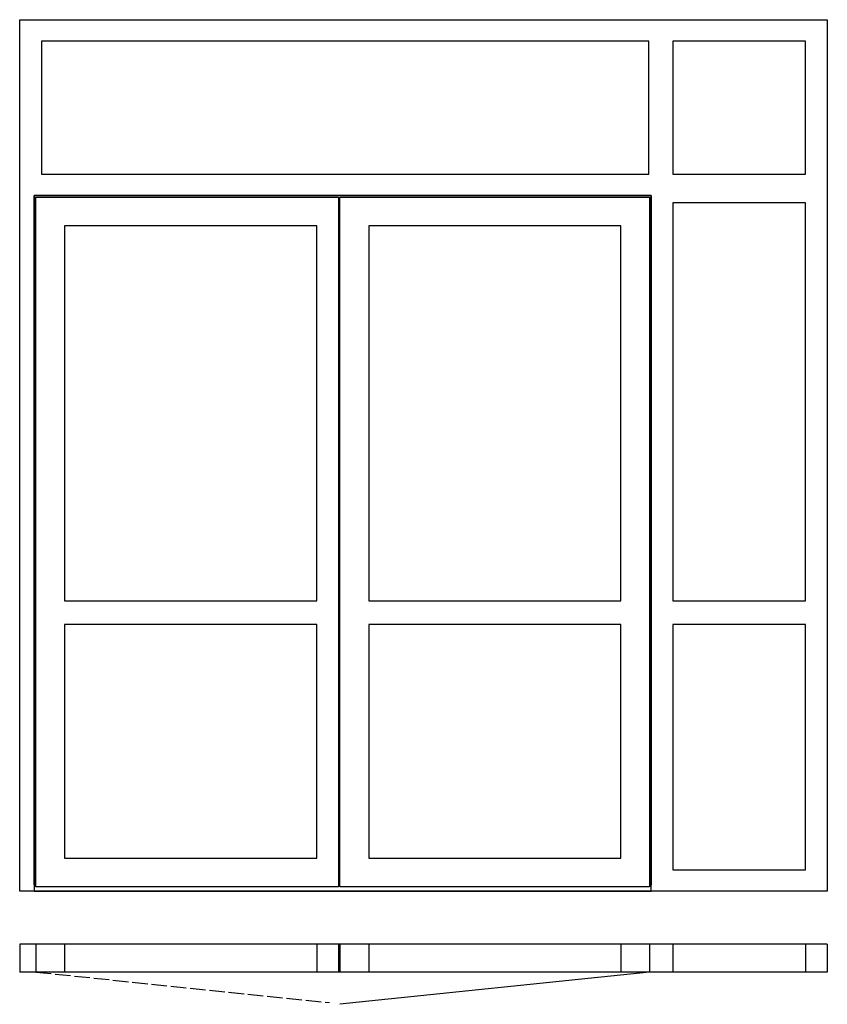
# Model space of a CAD drawing. Extents: x 0 to 2500, y -100 to 2950.
import ezdxf

# ---------------------------------------------------------------- set-up
doc = ezdxf.new("R2010")
doc.units = 0
doc.header["$LTSCALE"] = 4
doc.linetypes.add('ACAD_ISO02W100', pattern=[15, 12, -3])
doc.layers.add('sapa_elevation', color=7, linetype='CONTINUOUS')

msp = doc.modelspace()

# ---------------------------------------------------------------- linework, layer by layer
at = {"layer": 'sapa_elevation'}
for p, q in [((0, 86), (0, 0)), ((0, 86), (0, 0)), ((2500, 86), (0, 86)), ((50, 86), (50, 0)), ((139, 86), (139, 0)), ((919.5, 86), (919.5, 0)), ((986.5, 86), (986.5, 0)), ((991.5, 86), (991.5, 0)), ((1080.5, 86), (1080.5, 0)), ((1861, 86), (1861, 0)), ((1950, 86), (1950, 0)), ((2022, 86), (2022, 0)), ((2433, 86), (2433, 0)), ((2500, 86), (2500, 0)), ((2500, 86), (2500, 0)), ((2500, 0), (0, 0)), ((1950, 0), (991.5, -100))]:
    msp.add_line(p, q, dxfattribs=at)
at = {"layer": 'sapa_elevation', "linetype": 'ACAD_ISO02W100'}
msp.add_line((50, 0), (958.8, -94.8), dxfattribs=at)
at = {"layer": 'sapa_elevation'}
for points in [[(45, 2405), (45, 250), (0, 250), (0, 2950), (45, 2950)], [(45, 2950), (2433, 2950)], [(2433, 2950), (2500, 2950), (2500, 250), (2433, 250)], [(67, 2883), (67, 2472)], [(1948, 2883), (67, 2883)], [(1948, 2472), (1948, 2883)], [(2022, 2883), (2022, 2472)], [(2433, 2883), (2022, 2883)], [(2433, 2472), (2433, 2883)], [(67, 2472), (1948, 2472)], [(2022, 2472), (2433, 2472)], [(45, 2405), (1955, 2405)], [(45, 270), (45, 2405)], [(1955, 2405), (45, 2405)], [(50, 2400), (986.5, 2400), (986.5, 2378)], [(50, 264), (50, 2400)], [(991.5, 2400), (1950, 2400)], [(991.5, 264), (991.5, 2400)], [(1950, 2400), (1950, 264)], [(1955, 2405), (1955, 270)], [(2022, 250), (1955, 250), (1955, 2405)], [(2433, 2383), (2022, 2383)], [(2022, 2383), (2022, 1150)], [(2433, 1150), (2433, 2383)], [(986.5, 2378), (986.5, 286)], [(986.5, 2378), (986.5, 286)], [(919.5, 2311), (139, 2311)], [(139, 2311), (139, 1150)], [(919.5, 1150), (919.5, 2311)], [(919.5, 1150), (919.5, 2311)], [(1861, 2311), (1080.5, 2311)], [(1080.5, 2311), (1080.5, 1150)], [(1861, 1150), (1861, 2311)], [(139, 1150), (919.5, 1150)], [(1080.5, 1150), (1861, 1150)], [(2022, 1150), (2433, 1150)], [(919.5, 1076), (139, 1076)], [(139, 1076), (139, 353)], [(919.5, 353), (919.5, 1076)], [(919.5, 353), (919.5, 1076)], [(919.5, 353), (919.5, 1076)], [(919.5, 353), (919.5, 1076)], [(1861, 1076), (1080.5, 1076)], [(1080.5, 1076), (1080.5, 353)], [(1861, 353), (1861, 1076)], [(2433, 1076), (2022, 1076)], [(2022, 1076), (2022, 317)], [(2433, 317), (2433, 1076)], [(139, 353), (919.5, 353)], [(1080.5, 353), (1861, 353)], [(2022, 317), (2433, 317)], [(986.5, 286), (986.5, 264), (50, 264)], [(1955, 250), (45, 250)], [(45, 250), (1955, 250)], [(1950, 264), (991.5, 264)], [(2433, 250), (2022, 250)]]:
    msp.add_lwpolyline(points, dxfattribs=at)

doc.saveas('drawing.dxf')
